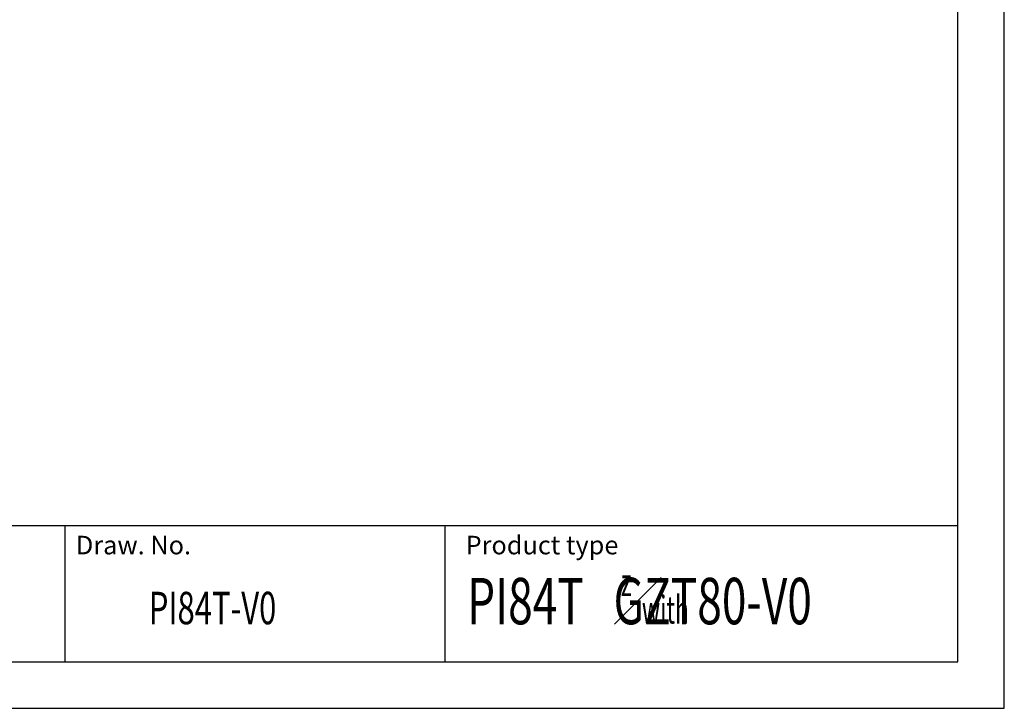
# Model space of a CAD drawing. Extents: x 486 to 688, y 0 to 297.
# Drawn here: x 582 to 688, y 0 to 74 of the extents above; entities that cross this region are included whole.
import ezdxf

# ---------------------------------------------------------------- set-up
doc = ezdxf.new("R2010")
doc.units = 0
doc.header["$LTSCALE"] = 6
doc.header["$MEASUREMENT"] = 0
for name, color, linetype in [('1', 3, 'CONTINUOUS'), ('2', 6, 'CONTINUOUS'), ('WY', 1, 'CONTINUOUS'), ('WYMIARY', 1, 'CONTINUOUS')]:
    doc.layers.add(name, color=color, linetype=linetype)
doc.styles.add('ITALIC', font='simplex', dxfattribs={"oblique": 15})

msp = doc.modelspace()

# ---------------------------------------------------------------- linework, layer by layer
at = {"layer": '1'}
msp.add_line((627.394, 5), (627.394, 19.69), dxfattribs=at)
at = {"layer": '2'}
for p, q in [((687.672, 0), (687.672, 297)), ((682.672, 5), (682.672, 292)), ((497.672, 5), (682.672, 5))]:
    msp.add_line(p, q, dxfattribs=at)
at = {"layer": '2', "color": 6}
msp.add_line((497.672, 0), (687.672, 0), dxfattribs=at)
at = {"layer": 'WY', "color": 3, "linetype": 'Continuous'}
msp.add_line((682.672, 19.69), (497.672, 19.69), dxfattribs=at)
at = {"layer": 'WYMIARY', "color": 6}
msp.add_line((687.672, 0), (687.672, 297), dxfattribs=at)
msp.add_line((687.672, 0), (687.672, 297), dxfattribs=at)
at = {"layer": 'WYMIARY', "color": 3}
for p, q in [((586.373, 19.69), (586.373, 5)), ((645.627, 9.068), (650.659, 14.094))]:
    msp.add_line(p, q, dxfattribs=at)

# ---------------------------------------------------------------- texts
at = {"layer": '1', "style": 'ITALIC', "oblique": 15}
for s, height, width, p in [('PI84T   GZT80-V0', 5, 0.7, (629.746, 9.064)), ('z', 3, 0.6, (646.324, 12.108)), ('PI84T-V0', 3.5, 0.7, (595.426, 9.064)), ('with', 3, 0.6, (648.592, 9.135))]:
    msp.add_text(s, height=height, dxfattribs=dict(at, width=width)).set_placement(p)
at = {"layer": 'WY', "style": 'ITALIC', "oblique": 15}
for s, p in [('Draw. No.', (587.562, 16.599)), ('Product type', (629.585, 16.599))]:
    msp.add_text(s, height=2, dxfattribs=at).set_placement(p)

doc.saveas('drawing.dxf')
